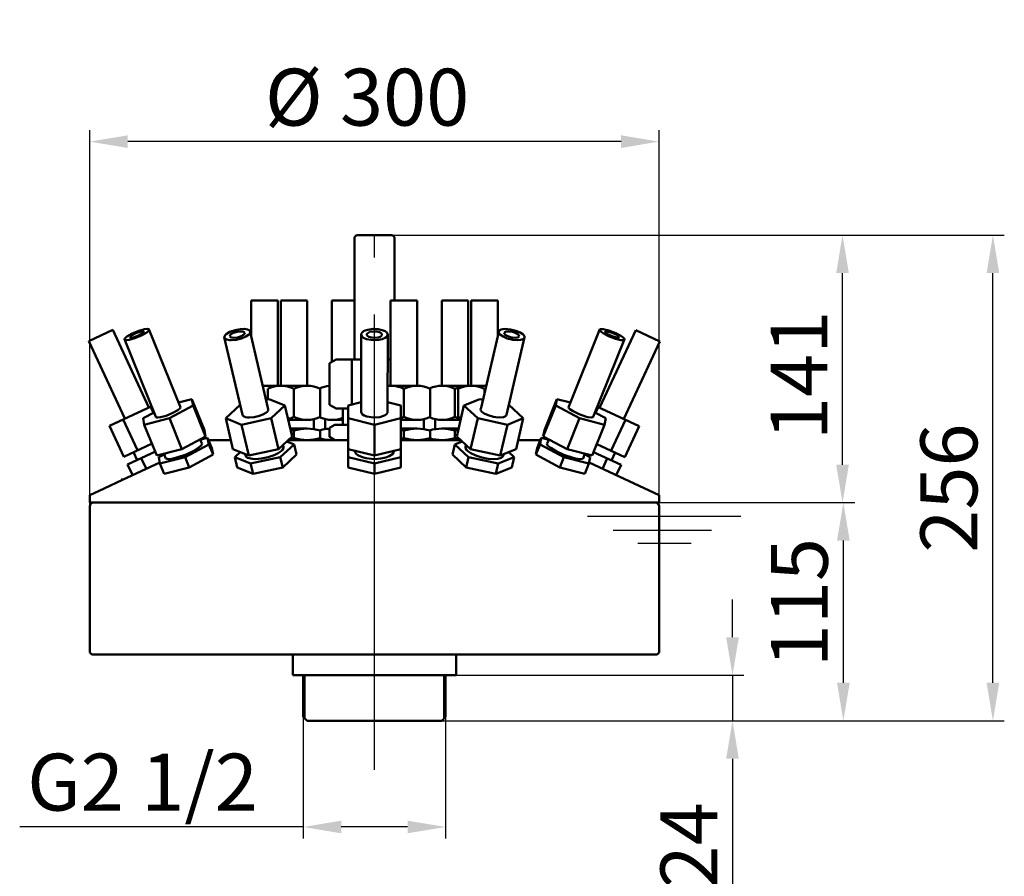
# Model space of a CAD drawing. Units: millimetres. Extents: x 3632 to 4151, y 3105 to 3882.
# Drawn here: x 3632 to 4151, y 3431 to 3882 of the extents above; entities that cross this region are included whole.
import ezdxf

# ---------------------------------------------------------------- set-up
doc = ezdxf.new("R2010")
doc.units = ezdxf.units.MM
doc.header["$LTSCALE"] = 20
doc.linetypes.add('AM_ISO08W050', pattern=[18, 12, -1.5, 3, -1.5])
doc.layers.get('Defpoints').update_dxf_attribs({"linetype": 'CONTINUOUS'})
for name, color, linetype, lineweight in [('AM_0 ( Kontur 0.5 )', 7, 'CONTINUOUS', 50), ('AM_2 ( Kontur 0.25)', 5, 'CONTINUOUS', 25), ('AM_5 ( Bemassung)', 3, 'CONTINUOUS', 25), ('AM_7 (Mittellinie)', 4, 'AM_ISO08W050', 25)]:
    doc.layers.add(name, color=color, linetype=linetype, lineweight=lineweight)
doc.styles.get("Standard").update_dxf_attribs({"font": 'ARIALUNI.TTF'})
doc.dimstyles.new('AM_DIN$0', dxfattribs={"dimtxt": 3.5, "dimasz": 4, "dimexe": 1, "dimexo": 0, "dimgap": 1.5, "dimtad": 1, "dimdsep": 46, "dimtxsty": 'STANDARD', "dimcen": 0, "dimclrd": 256, "dimclre": 256, "dimclrt": 2, "dimadec": 0, "dimazin": 2, "dimtp": 0.1, "dimtm": 0.1, "dimtfac": 0.71, "dimtmove": 0, "dimatfit": 3, "dimfxl": 1, "dimlwd": -1, "dimlwe": -1, "dimarcsym": 0})

# ---------------------------------------------------------------- blocks, each defined once
blk = doc.blocks.new('*D1')
at = {"layer": 'AM_5 ( Bemassung)', "transparency": 16777216}
for p, q in [((3781.07, 3514.67), (3781.07, 3450.67)), ((3856.07, 3514.67), (3856.07, 3450.67)), ((3781.07, 3456.67), (3631.58, 3456.67)), ((3836.07, 3456.67), (3801.07, 3456.67))]:
    blk.add_line(p, q, dxfattribs=at)
for points in [[(3801.07, 3460), (3801.07, 3453.34), (3781.07, 3456.67)], [(3836.07, 3460), (3836.07, 3453.34), (3856.07, 3456.67)]]:
    blk.add_solid(points, dxfattribs=at)
at = {"layer": 'Defpoints', "color": 0, "transparency": 16777216}
for p in [(3781.07, 3514.67), (3856.07, 3514.67), (3781.07, 3456.67)]:
    blk.add_point(p, dxfattribs=at)
at = {"layer": 'AM_5 ( Bemassung)', "color": 2, "transparency": 16777216, "insert": (3696.32, 3476.43), "char_height": 30, "attachment_point": 5}
blk.add_mtext('G2 1/2', dxfattribs=at)
blk = doc.blocks.new('*D2')
at = {"layer": 'AM_5 ( Bemassung)', "transparency": 16777216}
for p, q in [((4007.29, 3556.67), (4007.29, 3576.67)), ((3818.57, 3536.67), (4013.29, 3536.67)), ((4007.29, 3536.67), (4007.29, 3512.67)), ((3818.57, 3512.67), (4013.29, 3512.67)), ((4007.29, 3492.67), (4007.29, 3421.29))]:
    blk.add_line(p, q, dxfattribs=at)
for points in [[(4003.95, 3556.67), (4010.62, 3556.67), (4007.29, 3536.67)], [(4003.95, 3492.67), (4010.62, 3492.67), (4007.29, 3512.67)]]:
    blk.add_solid(points, dxfattribs=at)
at = {"layer": 'Defpoints', "color": 0, "transparency": 16777216}
for p in [(3818.57, 3536.67), (4007.29, 3536.67), (3818.57, 3512.67)]:
    blk.add_point(p, dxfattribs=at)
at = {"layer": 'AM_5 ( Bemassung)', "color": 2, "transparency": 16777216, "insert": (3988.21, 3446.98), "char_height": 30, "attachment_point": 5, "rotation": 90}
blk.add_mtext('24', dxfattribs=at)
blk = doc.blocks.new('*D3')
at = {"layer": 'AM_5 ( Bemassung)', "transparency": 16777216}
for p, q in [((3948.07, 3627.67), (4071.72, 3627.67)), ((4065.72, 3532.67), (4065.72, 3607.67)), ((3818.57, 3512.67), (4071.72, 3512.67))]:
    blk.add_line(p, q, dxfattribs=at)
for points in [[(4062.39, 3607.67), (4069.06, 3607.67), (4065.72, 3627.67)], [(4062.39, 3532.67), (4069.06, 3532.67), (4065.72, 3512.67)]]:
    blk.add_solid(points, dxfattribs=at)
at = {"layer": 'Defpoints', "color": 0, "transparency": 16777216}
for p in [(3948.07, 3627.67), (4065.72, 3627.67), (3818.57, 3512.67)]:
    blk.add_point(p, dxfattribs=at)
at = {"layer": 'AM_5 ( Bemassung)', "color": 2, "transparency": 16777216, "insert": (4046.4, 3574.95), "char_height": 30, "attachment_point": 5, "rotation": 90}
blk.add_mtext('115', dxfattribs=at)
blk = doc.blocks.new('*D4')
at = {"layer": 'AM_5 ( Bemassung)', "transparency": 16777216}
for p, q in [((3818.57, 3768.67), (4150.56, 3768.67)), ((4144.56, 3532.67), (4144.56, 3748.67)), ((3818.57, 3512.67), (4150.56, 3512.67))]:
    blk.add_line(p, q, dxfattribs=at)
for points in [[(4141.22, 3748.67), (4147.89, 3748.67), (4144.56, 3768.67)], [(4141.22, 3532.67), (4147.89, 3532.67), (4144.56, 3512.67)]]:
    blk.add_solid(points, dxfattribs=at)
at = {"layer": 'Defpoints', "color": 0, "transparency": 16777216}
for p in [(3818.57, 3768.67), (4144.56, 3768.67), (3818.57, 3512.67)]:
    blk.add_point(p, dxfattribs=at)
at = {"layer": 'AM_5 ( Bemassung)', "color": 2, "transparency": 16777216, "insert": (4125.23, 3635.33), "char_height": 30, "attachment_point": 5, "rotation": 90}
blk.add_mtext('256', dxfattribs=at)
blk = doc.blocks.new('*D5')
at = {"layer": 'AM_5 ( Bemassung)', "transparency": 16777216}
for p, q in [((3818.57, 3768.67), (4071.29, 3768.67)), ((4065.29, 3647.67), (4065.29, 3748.67)), ((3968.57, 3627.67), (4071.29, 3627.67))]:
    blk.add_line(p, q, dxfattribs=at)
for points in [[(4061.96, 3748.67), (4068.63, 3748.67), (4065.29, 3768.67)], [(4061.96, 3647.67), (4068.63, 3647.67), (4065.29, 3627.67)]]:
    blk.add_solid(points, dxfattribs=at)
at = {"layer": 'Defpoints', "color": 0, "transparency": 16777216}
for p in [(3818.57, 3768.67), (4065.29, 3768.67), (3968.57, 3627.67)]:
    blk.add_point(p, dxfattribs=at)
at = {"layer": 'AM_5 ( Bemassung)', "color": 2, "transparency": 16777216, "insert": (4046.22, 3694.75), "char_height": 30, "attachment_point": 5, "rotation": 90}
blk.add_mtext('141', dxfattribs=at)
blk = doc.blocks.new('*D6')
at = {"layer": 'AM_5 ( Bemassung)', "transparency": 16777216}
for p, q in [((3668.57, 3625.67), (3668.57, 3823.99)), ((3968.57, 3625.67), (3968.57, 3823.99)), ((3948.57, 3817.99), (3688.57, 3817.99))]:
    blk.add_line(p, q, dxfattribs=at)
for points in [[(3688.57, 3821.32), (3688.57, 3814.65), (3668.57, 3817.99)], [(3948.57, 3821.32), (3948.57, 3814.65), (3968.57, 3817.99)]]:
    blk.add_solid(points, dxfattribs=at)
at = {"layer": 'Defpoints', "color": 0, "transparency": 16777216}
for p in [(3668.57, 3817.99), (3668.57, 3625.67), (3968.57, 3625.67)]:
    blk.add_point(p, dxfattribs=at)
at = {"layer": 'AM_5 ( Bemassung)', "color": 2, "transparency": 16777216, "insert": (3814.69, 3837.54), "char_height": 30, "attachment_point": 5}
blk.add_mtext('%%c 300', dxfattribs=at)

msp = doc.modelspace()

# ---------------------------------------------------------------- linework, layer by layer
at = {"layer": 'AM_0 ( Kontur 0.5 )'}
for p, q in [((3809.07, 3768.67), (3808.07, 3767.67)), ((3809.07, 3768.67), (3828.07, 3768.67)), ((3828.07, 3768.67), (3829.07, 3767.67)), ((3808.07, 3703.21), (3808.07, 3767.67)), ((3829.07, 3734.27), (3829.07, 3767.67)), ((3753.61, 3734.27), (3767.61, 3734.27)), ((3753.61, 3714.99), (3753.61, 3734.27)), ((3767.61, 3689.27), (3767.61, 3734.27)), ((3769.14, 3734.27), (3783.14, 3734.27)), ((3769.14, 3689.27), (3769.14, 3734.27)), ((3783.14, 3689.27), (3783.14, 3734.27)), ((3796.04, 3734.27), (3808.07, 3734.27)), ((3796.04, 3701.89), (3796.04, 3734.27)), ((3827.1, 3734.27), (3841.1, 3734.27)), ((3827.1, 3689.27), (3827.1, 3734.27)), ((3841.1, 3689.27), (3841.1, 3734.27)), ((3854, 3734.27), (3868, 3734.27)), ((3854, 3689.27), (3854, 3734.27)), ((3868, 3689.27), (3868, 3734.27)), ((3869.53, 3734.27), (3883.53, 3734.27)), ((3869.53, 3689.27), (3869.53, 3734.27)), ((3883.53, 3714.99), (3883.53, 3734.27)), ((3680.69, 3718.68), (3668, 3712.77)), ((3699.71, 3677.9), (3680.69, 3718.68)), ((3690.85, 3716.8), (3688.07, 3715.2)), ((3692.87, 3717), (3690.47, 3715.76)), ((3694.41, 3718.26), (3690.85, 3716.8)), ((3695.35, 3717.82), (3692.87, 3717)), ((3693.8, 3715.56), (3696.21, 3716.8)), ((3697.32, 3719.06), (3694.41, 3718.26)), ((3696.48, 3717.97), (3695.35, 3717.82)), ((3695.83, 3715.77), (3698.61, 3717.37)), ((3696.21, 3716.8), (3697.03, 3717.57)), ((3696.96, 3717.88), (3696.48, 3717.97)), ((3697.03, 3717.57), (3696.96, 3717.88)), ((3698.83, 3719.24), (3697.32, 3719.06)), ((3698.61, 3717.37), (3699.71, 3718.39)), ((3699.51, 3719.16), (3698.83, 3719.24)), ((3699.84, 3718.86), (3699.51, 3719.16)), ((3699.71, 3718.39), (3699.84, 3718.86)), ((3699.73, 3719.04), (3716.12, 3678.31)), ((3740.44, 3716.49), (3739.83, 3715.87)), ((3742.32, 3717.63), (3740.44, 3716.49)), ((3745.11, 3718.63), (3742.32, 3717.63)), ((3742.49, 3715.92), (3742.37, 3715.38)), ((3742.94, 3716.4), (3742.49, 3715.92)), ((3744.3, 3717.18), (3742.94, 3716.4)), ((3746.13, 3717.75), (3744.3, 3717.18)), ((3747.94, 3719.16), (3745.11, 3718.63)), ((3748.08, 3717.97), (3746.13, 3717.75)), ((3750.11, 3719.22), (3747.94, 3719.16)), ((3749.22, 3717.85), (3748.08, 3717.97)), ((3748.24, 3715.38), (3749.6, 3716.17)), ((3749.83, 3717.61), (3749.22, 3717.85)), ((3749.6, 3716.17), (3750.04, 3716.65)), ((3750.16, 3717.18), (3749.83, 3717.61)), ((3750.04, 3716.65), (3750.16, 3717.18)), ((3751.72, 3718.96), (3750.11, 3719.22)), ((3750.78, 3715.22), (3752.1, 3716.08)), ((3752.5, 3718.61), (3751.72, 3718.96)), ((3752.1, 3716.08), (3752.71, 3716.69)), ((3753.01, 3718.07), (3752.5, 3718.61)), ((3752.71, 3716.69), (3753.08, 3717.39)), ((3752.84, 3718.33), (3762.32, 3677.58)), ((3753.08, 3717.39), (3753.01, 3718.07)), ((3811.58, 3716.45), (3811.58, 3675.64)), ((3812.11, 3717.42), (3811.64, 3716.69)), ((3811.64, 3716.69), (3811.64, 3715.88)), ((3812.86, 3717.99), (3812.11, 3717.42)), ((3813.67, 3718.4), (3812.86, 3717.99)), ((3815.11, 3718.85), (3813.67, 3718.4)), ((3815.05, 3717.09), (3814.63, 3716.58)), ((3814.63, 3716.58), (3814.63, 3715.99)), ((3814.63, 3715.99), (3815.05, 3715.48)), ((3816.21, 3717.65), (3815.05, 3717.09)), ((3817.87, 3719.23), (3815.11, 3718.85)), ((3818.05, 3717.96), (3816.21, 3717.65)), ((3820.44, 3719.13), (3817.87, 3719.23)), ((3820.03, 3717.86), (3818.05, 3717.96)), ((3821.5, 3717.43), (3820.03, 3717.86)), ((3822.7, 3718.67), (3820.44, 3719.13)), ((3822.09, 3717.09), (3821.5, 3717.43)), ((3822.51, 3716.58), (3822.09, 3717.09)), ((3822.09, 3715.48), (3822.51, 3715.99)), ((3822.51, 3715.99), (3822.51, 3716.58)), ((3824.28, 3717.99), (3822.7, 3718.67)), ((3825.03, 3717.42), (3824.28, 3717.99)), ((3825.5, 3716.69), (3825.03, 3717.42)), ((3825.5, 3715.88), (3825.5, 3716.69)), ((3825.55, 3716.52), (3825.53, 3675.81)), ((3884.3, 3718.33), (3874.82, 3677.58)), ((3884.13, 3718.07), (3884.06, 3717.39)), ((3884.06, 3717.39), (3884.43, 3716.69)), ((3884.64, 3718.61), (3884.13, 3718.07)), ((3884.43, 3716.69), (3885.04, 3716.08)), ((3885.42, 3718.96), (3884.64, 3718.61)), ((3885.04, 3716.08), (3886.36, 3715.22)), ((3886.25, 3719.14), (3885.42, 3718.96)), ((3887.7, 3719.24), (3886.25, 3719.14)), ((3887.31, 3717.61), (3886.97, 3717.18)), ((3886.97, 3717.18), (3887.1, 3716.65)), ((3887.1, 3716.65), (3887.54, 3716.17)), ((3887.91, 3717.85), (3887.31, 3717.61)), ((3887.54, 3716.17), (3888.51, 3715.56)), ((3890.23, 3719.02), (3887.7, 3719.24)), ((3889.49, 3717.96), (3887.91, 3717.85)), ((3891.39, 3717.66), (3889.49, 3717.96)), ((3893.16, 3718.29), (3890.23, 3719.02)), ((3893.23, 3717), (3891.39, 3717.66)), ((3895.39, 3717.35), (3893.16, 3718.29)), ((3894.2, 3716.4), (3893.23, 3717)), ((3894.64, 3715.92), (3894.2, 3716.4)), ((3894.77, 3715.38), (3894.64, 3715.92)), ((3896.7, 3716.49), (3895.39, 3717.35)), ((3897.31, 3715.87), (3896.7, 3716.49)), ((3937.41, 3719.04), (3921.02, 3678.31)), ((3937.26, 3677.72), (3956.28, 3718.51)), ((3937.63, 3719.16), (3937.3, 3718.86)), ((3937.3, 3718.86), (3937.43, 3718.39)), ((3937.43, 3718.39), (3937.91, 3717.86)), ((3939.09, 3719.18), (3937.63, 3719.16)), ((3937.91, 3717.86), (3939.13, 3716.96)), ((3942.06, 3718.48), (3939.09, 3719.18)), ((3939.13, 3716.96), (3941.86, 3715.51)), ((3940.18, 3717.88), (3940.11, 3717.57)), ((3940.11, 3717.57), (3940.45, 3717.17)), ((3941.26, 3717.92), (3940.18, 3717.88)), ((3940.45, 3717.17), (3941.71, 3716.33)), ((3943.27, 3717.38), (3941.26, 3717.92)), ((3941.71, 3716.33), (3944.33, 3715.18)), ((3945.74, 3717.06), (3942.06, 3718.48)), ((3945.89, 3716.23), (3943.27, 3717.38)), ((3948.47, 3715.6), (3945.74, 3717.06)), ((3947.15, 3715.4), (3945.89, 3716.23)), ((3956.28, 3718.51), (3968.97, 3712.59)), ((3687.02, 3671.98), (3668, 3712.77)), ((3686.82, 3713.79), (3703.3, 3672.94)), ((3686.97, 3714.18), (3686.83, 3713.7)), ((3686.83, 3713.7), (3687.17, 3713.41)), ((3688.07, 3715.2), (3686.97, 3714.18)), ((3687.17, 3713.41), (3687.84, 3713.32)), ((3687.84, 3713.32), (3689.36, 3713.5)), ((3689.36, 3713.5), (3692.27, 3714.31)), ((3690.47, 3715.76), (3689.65, 3714.99)), ((3689.65, 3714.99), (3689.72, 3714.69)), ((3689.72, 3714.69), (3690.2, 3714.59)), ((3690.2, 3714.59), (3691.32, 3714.75)), ((3691.32, 3714.75), (3693.8, 3715.56)), ((3692.27, 3714.31), (3695.83, 3715.77)), ((3739.43, 3714.94), (3748.94, 3674)), ((3739.83, 3715.87), (3739.46, 3715.17)), ((3739.46, 3715.17), (3739.52, 3714.49)), ((3739.52, 3714.49), (3740.03, 3713.95)), ((3740.03, 3713.95), (3740.81, 3713.61)), ((3740.81, 3713.61), (3742.42, 3713.34)), ((3742.37, 3715.38), (3742.71, 3714.95)), ((3742.42, 3713.34), (3743.1, 3713.32)), ((3742.71, 3714.95), (3743.31, 3714.71)), ((3743.1, 3713.32), (3745.62, 3713.54)), ((3743.31, 3714.71), (3744.45, 3714.59)), ((3744.45, 3714.59), (3746.41, 3714.81)), ((3745.62, 3713.54), (3748.55, 3714.27)), ((3746.41, 3714.81), (3748.24, 3715.38)), ((3748.55, 3714.27), (3750.78, 3715.22)), ((3811.64, 3715.88), (3812.11, 3715.14)), ((3812.11, 3715.14), (3812.86, 3714.57)), ((3812.86, 3714.57), (3814.44, 3713.9)), ((3814.44, 3713.9), (3816.7, 3713.43)), ((3815.05, 3715.48), (3815.64, 3715.13)), ((3815.64, 3715.13), (3817.11, 3714.71)), ((3816.7, 3713.43), (3818.57, 3713.32)), ((3817.11, 3714.71), (3818.57, 3714.59)), ((3818.57, 3714.59), (3820.44, 3714.79)), ((3818.57, 3713.32), (3820.91, 3713.49)), ((3820.44, 3714.79), (3821.5, 3715.13)), ((3820.91, 3713.49), (3822.7, 3713.9)), ((3821.5, 3715.13), (3822.09, 3715.48)), ((3822.7, 3713.9), (3824.28, 3714.57)), ((3824.28, 3714.57), (3825.03, 3715.14)), ((3825.03, 3715.14), (3825.5, 3715.88)), ((3886.36, 3715.22), (3888.59, 3714.27)), ((3897.71, 3714.94), (3888.2, 3674)), ((3888.51, 3715.56), (3890.36, 3714.9)), ((3888.59, 3714.27), (3891.52, 3713.54)), ((3890.36, 3714.9), (3891.24, 3714.72)), ((3891.24, 3714.72), (3892.68, 3714.59)), ((3891.52, 3713.54), (3894.04, 3713.32)), ((3892.68, 3714.59), (3893.83, 3714.71)), ((3893.83, 3714.71), (3894.43, 3714.95)), ((3894.04, 3713.32), (3895.49, 3713.42)), ((3894.43, 3714.95), (3894.77, 3715.38)), ((3895.49, 3713.42), (3896.33, 3713.61)), ((3896.33, 3713.61), (3897.1, 3713.95)), ((3897.1, 3713.95), (3897.62, 3714.49)), ((3897.68, 3715.17), (3897.31, 3715.87)), ((3897.62, 3714.49), (3897.68, 3715.17)), ((3950.32, 3713.79), (3933.84, 3672.94)), ((3941.86, 3715.51), (3945.54, 3714.08)), ((3944.33, 3715.18), (3946.34, 3714.65)), ((3945.54, 3714.08), (3948.51, 3713.38)), ((3946.34, 3714.65), (3946.94, 3714.59)), ((3946.94, 3714.59), (3947.42, 3714.69)), ((3947.49, 3714.99), (3947.15, 3715.4)), ((3947.42, 3714.69), (3947.49, 3714.99)), ((3949.69, 3714.71), (3948.47, 3715.6)), ((3948.51, 3713.38), (3949.3, 3713.32)), ((3949.3, 3713.32), (3949.97, 3713.41)), ((3950.17, 3714.18), (3949.69, 3714.71)), ((3949.95, 3671.8), (3968.97, 3712.59)), ((3949.97, 3713.41), (3950.31, 3713.7)), ((3950.31, 3713.7), (3950.17, 3714.18)), ((3794.9, 3701.23), (3798.34, 3703.21)), ((3794.9, 3679.2), (3794.9, 3701.23)), ((3798.34, 3703.21), (3808.07, 3703.21)), ((3806.73, 3679.37), (3806.73, 3703.21)), ((3811.58, 3703.21), (3808.07, 3703.21)), ((3827.1, 3703.21), (3825.54, 3703.21)), ((3759.6, 3689.27), (3769.14, 3689.27)), ((3762.29, 3682.55), (3762.29, 3687.65)), ((3769.14, 3689.27), (3783.14, 3689.27)), ((3776.14, 3687.65), (3776.14, 3672.89)), ((3789.99, 3672.89), (3789.99, 3687.65)), ((3827.1, 3689.27), (3841.1, 3689.27)), ((3834.1, 3687.65), (3834.1, 3672.89)), ((3847.95, 3672.89), (3847.95, 3687.65)), ((3854, 3689.27), (3869.53, 3689.27)), ((3861, 3687.65), (3861, 3672.89)), ((3862.68, 3672.89), (3862.68, 3687.65)), ((3869.53, 3689.27), (3877.54, 3689.27)), ((3876.53, 3687.65), (3876.53, 3684.9)), ((3722.36, 3682.26), (3715.26, 3680.44)), ((3722.36, 3682.26), (3728.95, 3665.94)), ((3723.01, 3678.88), (3722.36, 3682.26)), ((3763.02, 3682.26), (3761.31, 3681.89)), ((3771.39, 3678.88), (3763.02, 3682.26)), ((3811.58, 3680.55), (3804.72, 3678.88)), ((3832.42, 3678.88), (3825.53, 3680.56)), ((3865.75, 3678.88), (3874.12, 3682.26)), ((3874.12, 3682.26), (3875.82, 3681.89)), ((3914.78, 3682.26), (3908.19, 3665.94)), ((3914.13, 3678.88), (3914.78, 3682.26)), ((3914.78, 3682.26), (3921.87, 3680.44)), ((3701.18, 3678.58), (3678.87, 3668.18)), ((3702.38, 3675.23), (3696.61, 3672.12)), ((3700.61, 3678.32), (3702.12, 3675.09)), ((3708.7, 3673.51), (3712.29, 3674.98)), ((3710.46, 3672.12), (3723.01, 3678.88)), ((3712.29, 3674.98), (3714.96, 3676.5)), ((3714.96, 3676.5), (3716.08, 3677.47)), ((3716.08, 3677.47), (3716.32, 3677.96)), ((3716.32, 3677.96), (3716.12, 3678.31)), ((3723.01, 3678.88), (3729.6, 3662.56)), ((3747.74, 3679.19), (3740.16, 3672.12)), ((3760.06, 3674.31), (3761.31, 3675.07)), ((3761.31, 3675.07), (3761.96, 3675.61)), ((3761.96, 3675.61), (3762.46, 3676.27)), ((3762.61, 3676.97), (3762.32, 3677.58)), ((3762.46, 3676.27), (3762.61, 3676.97)), ((3764.15, 3672.12), (3771.39, 3678.88)), ((3771.39, 3678.88), (3775.2, 3662.56)), ((3794.9, 3679.2), (3798.34, 3677.21)), ((3798.34, 3677.21), (3801.97, 3677.21)), ((3801.97, 3668.67), (3801.97, 3677.21)), ((3804.72, 3677.21), (3801.97, 3677.21)), ((3804.72, 3678.88), (3804.72, 3646.2)), ((3811.58, 3675.64), (3811.74, 3674.85)), ((3811.74, 3674.85), (3812.31, 3674.18)), ((3824.96, 3674.29), (3825.47, 3675.01)), ((3825.47, 3675.01), (3825.53, 3675.81)), ((3832.42, 3678.88), (3832.42, 3646.2)), ((3865.75, 3678.88), (3861.94, 3662.56)), ((3872.99, 3672.12), (3865.75, 3678.88)), ((3874.82, 3677.58), (3874.53, 3676.97)), ((3874.53, 3676.97), (3874.68, 3676.27)), ((3874.68, 3676.27), (3875.18, 3675.61)), ((3875.18, 3675.61), (3876.48, 3674.64)), ((3876.48, 3674.64), (3878.49, 3673.7)), ((3889.4, 3679.19), (3896.98, 3672.12)), ((3914.13, 3678.88), (3907.54, 3662.56)), ((3926.68, 3672.12), (3914.13, 3678.88)), ((3921.02, 3678.31), (3920.82, 3677.96)), ((3920.82, 3677.96), (3921.06, 3677.47)), ((3921.06, 3677.47), (3921.58, 3676.96)), ((3921.58, 3676.96), (3923.26, 3675.82)), ((3923.26, 3675.82), (3926.44, 3674.27)), ((3934.76, 3675.23), (3940.53, 3672.12)), ((3936.53, 3678.06), (3935.12, 3675.03)), ((3935.79, 3678.41), (3958.1, 3668)), ((3686.12, 3671.56), (3693.72, 3655.25)), ((3696.61, 3672.12), (3697.26, 3668.74)), ((3697.26, 3668.74), (3710.46, 3672.12)), ((3703.3, 3672.94), (3703.5, 3672.69)), ((3703.5, 3672.69), (3703.85, 3672.57)), ((3703.85, 3672.57), (3704.31, 3672.54)), ((3704.31, 3672.54), (3705.8, 3672.71)), ((3705.8, 3672.71), (3708.7, 3673.51)), ((3710.46, 3672.12), (3717.05, 3655.81)), ((3740.16, 3672.12), (3743.96, 3655.81)), ((3740.16, 3672.12), (3748.53, 3668.74)), ((3748.53, 3668.74), (3764.15, 3672.12)), ((3748.94, 3674), (3749.12, 3673.56)), ((3749.12, 3673.56), (3749.49, 3673.2)), ((3749.49, 3673.2), (3750.55, 3672.76)), ((3750.55, 3672.76), (3751.66, 3672.58)), ((3751.66, 3672.58), (3752.6, 3672.54)), ((3752.6, 3672.54), (3755.1, 3672.75)), ((3755.1, 3672.75), (3757.96, 3673.45)), ((3757.96, 3673.45), (3760.06, 3674.31)), ((3764.15, 3672.12), (3767.95, 3655.81)), ((3773.17, 3671.27), (3783.14, 3671.27)), ((3786.64, 3666.67), (3786.64, 3671.27)), ((3792.54, 3666.67), (3792.54, 3671.27)), ((3796.04, 3671.27), (3801.97, 3671.27)), ((3804.72, 3672.12), (3818.57, 3668.74)), ((3812.31, 3674.18), (3813.07, 3673.67)), ((3813.07, 3673.67), (3814.59, 3673.07)), ((3814.59, 3673.07), (3816.75, 3672.64)), ((3816.75, 3672.64), (3818.57, 3672.54)), ((3818.57, 3672.54), (3821.4, 3672.79)), ((3818.57, 3668.74), (3832.42, 3672.12)), ((3821.4, 3672.79), (3823.4, 3673.36)), ((3823.4, 3673.36), (3824.21, 3673.75)), ((3824.21, 3673.75), (3824.96, 3674.29)), ((3832.42, 3671.27), (3841.1, 3671.27)), ((3844.6, 3666.67), (3844.6, 3671.27)), ((3850.5, 3666.67), (3850.5, 3671.69)), ((3854, 3671.27), (3863.97, 3671.27)), ((3872.99, 3672.12), (3869.19, 3655.81)), ((3888.61, 3668.74), (3872.99, 3672.12)), ((3878.49, 3673.7), (3881.24, 3672.9)), ((3881.24, 3672.9), (3882.51, 3672.68)), ((3882.51, 3672.68), (3884.54, 3672.54)), ((3884.54, 3672.54), (3886.58, 3672.76)), ((3886.58, 3672.76), (3887.65, 3673.2)), ((3887.65, 3673.2), (3888.02, 3673.56)), ((3888.02, 3673.56), (3888.2, 3674)), ((3896.98, 3672.12), (3888.61, 3668.74)), ((3896.98, 3672.12), (3893.18, 3655.81)), ((3926.68, 3672.12), (3920.09, 3655.81)), ((3926.44, 3674.27), (3929.78, 3673.09)), ((3939.88, 3668.74), (3926.68, 3672.12)), ((3929.78, 3673.09), (3931.02, 3672.78)), ((3931.02, 3672.78), (3932.83, 3672.54)), ((3932.83, 3672.54), (3933.74, 3672.76)), ((3933.74, 3672.76), (3933.84, 3672.94)), ((3940.53, 3672.12), (3939.88, 3668.74)), ((3950.85, 3671.38), (3943.25, 3655.07)), ((3678.87, 3668.18), (3686.48, 3651.87)), ((3697.26, 3668.74), (3703.84, 3652.43)), ((3729.6, 3662.56), (3728.95, 3665.94)), ((3748.53, 3668.74), (3752.33, 3652.43)), ((3774.24, 3666.67), (3783.14, 3666.67)), ((3776.14, 3665.61), (3776.14, 3661.74)), ((3789.99, 3661.74), (3789.99, 3665.61)), ((3794.9, 3667.02), (3797.76, 3668.67)), ((3794.9, 3662.33), (3794.9, 3667.02)), ((3797.76, 3668.67), (3801.97, 3668.67)), ((3802.97, 3668.67), (3801.97, 3668.67)), ((3801.97, 3668.67), (3804.72, 3668.67)), ((3818.57, 3668.74), (3818.57, 3652.43)), ((3832.42, 3666.67), (3841.1, 3666.67)), ((3834.1, 3665.61), (3834.1, 3661.74)), ((3847.95, 3661.74), (3847.95, 3665.61)), ((3854, 3666.67), (3862.9, 3666.67)), ((3861, 3665.61), (3861, 3661.74)), ((3888.61, 3668.74), (3884.81, 3652.43)), ((3907.54, 3662.56), (3908.19, 3665.94)), ((3939.88, 3668.74), (3933.3, 3652.43)), ((3958.1, 3668), (3950.49, 3651.69)), ((3701.41, 3658.83), (3686.48, 3651.87)), ((3717.05, 3655.81), (3729.6, 3662.56)), ((3730.63, 3661.77), (3725.86, 3660.55)), ((3726.64, 3660.97), (3727.36, 3659.2)), ((3727.7, 3658.83), (3727.36, 3659.2)), ((3727.59, 3658.28), (3727.7, 3658.83)), ((3730.63, 3661.77), (3732.83, 3656.34)), ((3731.28, 3658.4), (3730.63, 3661.77)), ((3730.71, 3660.67), (3742.83, 3660.67)), ((3767.95, 3655.81), (3775.2, 3662.56)), ((3776.17, 3658.4), (3772.37, 3659.93)), ((3804.72, 3660.67), (3773.17, 3660.67)), ((3794.9, 3662.33), (3797.76, 3660.67)), ((3796.04, 3660.67), (3796.19, 3660.67)), ((3802.97, 3660.67), (3801.97, 3660.67)), ((3835.17, 3660.67), (3832.42, 3660.67)), ((3835.17, 3660.67), (3834.17, 3660.67)), ((3835.17, 3660.67), (3839.38, 3660.67)), ((3835.17, 3660.67), (3863.97, 3660.67)), ((3860.97, 3658.4), (3864.77, 3659.93)), ((3869.19, 3655.81), (3861.94, 3662.56)), ((3894.31, 3660.67), (3906.43, 3660.67)), ((3906.51, 3661.77), (3904.31, 3656.34)), ((3905.86, 3658.4), (3906.51, 3661.77)), ((3906.51, 3661.77), (3911.28, 3660.55)), ((3920.09, 3655.81), (3907.54, 3662.56)), ((3909.78, 3659.2), (3909.44, 3658.83)), ((3909.44, 3658.83), (3909.55, 3658.28)), ((3910.5, 3660.97), (3909.78, 3659.2)), ((3703.14, 3654.56), (3688.42, 3647.7)), ((3693.44, 3650.04), (3691.5, 3654.21)), ((3703.84, 3652.43), (3717.05, 3655.81)), ((3708.61, 3653.65), (3704.88, 3651.64)), ((3718.73, 3651.64), (3731.28, 3658.4)), ((3719.24, 3653.13), (3723.3, 3655.04)), ((3723.3, 3655.04), (3725.69, 3656.49)), ((3725.69, 3656.49), (3727.11, 3657.65)), ((3727.11, 3657.65), (3727.59, 3658.28)), ((3731.28, 3658.4), (3733.48, 3652.96)), ((3733.48, 3652.96), (3732.83, 3656.34)), ((3743.96, 3655.81), (3752.33, 3652.43)), ((3747.76, 3654.27), (3744.93, 3651.64)), ((3752.33, 3652.43), (3767.95, 3655.81)), ((3765.74, 3652.73), (3767.74, 3653.73)), ((3767.74, 3653.73), (3769.33, 3654.85)), ((3768.92, 3651.64), (3776.17, 3658.4)), ((3769.33, 3654.85), (3770.05, 3655.58)), ((3770.05, 3655.58), (3770.54, 3656.41)), ((3770.65, 3657.25), (3770.3, 3658)), ((3770.54, 3656.41), (3770.65, 3657.25)), ((3776.17, 3658.4), (3777.44, 3652.96)), ((3804.72, 3655.81), (3818.57, 3652.43)), ((3808.22, 3654.95), (3808.46, 3654.07)), ((3808.46, 3654.07), (3809.06, 3653.29)), ((3818.57, 3652.43), (3832.42, 3655.81)), ((3828.08, 3653.29), (3828.68, 3654.07)), ((3828.68, 3654.07), (3828.92, 3654.95)), ((3860.97, 3658.4), (3859.7, 3652.96)), ((3868.22, 3651.64), (3860.97, 3658.4)), ((3866.83, 3658), (3866.49, 3657.25)), ((3866.49, 3657.25), (3866.6, 3656.41)), ((3866.6, 3656.41), (3867.09, 3655.58)), ((3867.09, 3655.58), (3867.81, 3654.85)), ((3867.81, 3654.85), (3869.4, 3653.73)), ((3884.81, 3652.43), (3869.19, 3655.81)), ((3869.4, 3653.73), (3871.93, 3652.51)), ((3893.18, 3655.81), (3884.81, 3652.43)), ((3889.38, 3654.27), (3892.21, 3651.64)), ((3905.86, 3658.4), (3903.66, 3652.96)), ((3903.66, 3652.96), (3904.31, 3656.34)), ((3918.41, 3651.64), (3905.86, 3658.4)), ((3909.55, 3658.28), (3910.03, 3657.65)), ((3910.03, 3657.65), (3911.45, 3656.49)), ((3911.45, 3656.49), (3914.26, 3654.82)), ((3914.26, 3654.82), (3918.47, 3652.9)), ((3933.3, 3652.43), (3920.09, 3655.81)), ((3928.53, 3653.65), (3932.26, 3651.64)), ((3934.05, 3654.28), (3948.55, 3647.52)), ((3935.77, 3658.56), (3950.49, 3651.69)), ((3943.52, 3649.86), (3945.47, 3654.03)), ((3705.41, 3648.87), (3685.79, 3639.71)), ((3695.67, 3651.08), (3698.2, 3645.64)), ((3704.88, 3651.64), (3705.53, 3648.26)), ((3705.53, 3648.26), (3718.73, 3651.64)), ((3707.63, 3653.39), (3708.61, 3650.96)), ((3708.45, 3651.36), (3708.68, 3650.91)), ((3708.68, 3650.91), (3709.35, 3650.68)), ((3709.35, 3650.68), (3709.96, 3650.64)), ((3709.96, 3650.64), (3711.78, 3650.83)), ((3711.78, 3650.83), (3714.86, 3651.57)), ((3714.86, 3651.57), (3719.24, 3653.13)), ((3718.73, 3651.64), (3720.92, 3646.2)), ((3720.92, 3646.2), (3733.48, 3652.96)), ((3744.93, 3651.64), (3746.2, 3646.2)), ((3744.93, 3651.64), (3753.3, 3648.26)), ((3750.45, 3653.19), (3750.54, 3652.45)), ((3750.54, 3652.45), (3751, 3651.83)), ((3751, 3651.83), (3751.73, 3651.35)), ((3751.73, 3651.35), (3752.6, 3651.03)), ((3752.6, 3651.03), (3754.36, 3650.71)), ((3753.3, 3648.26), (3768.92, 3651.64)), ((3754.36, 3650.71), (3755.86, 3650.64)), ((3755.86, 3650.64), (3759.06, 3650.88)), ((3759.06, 3650.88), (3762.52, 3651.61)), ((3762.52, 3651.61), (3765.74, 3652.73)), ((3768.92, 3651.64), (3770.19, 3646.2)), ((3770.19, 3646.2), (3777.44, 3652.96)), ((3804.72, 3651.64), (3818.57, 3648.26)), ((3809.06, 3653.29), (3809.88, 3652.64)), ((3809.88, 3652.64), (3811.66, 3651.76)), ((3811.66, 3651.76), (3813.94, 3651.1)), ((3813.94, 3651.1), (3817, 3650.69)), ((3817, 3650.69), (3818.57, 3650.64)), ((3818.57, 3648.26), (3832.42, 3651.64)), ((3818.57, 3650.64), (3822.01, 3650.89)), ((3822.01, 3650.89), (3824.64, 3651.47)), ((3824.64, 3651.47), (3826.36, 3652.14)), ((3826.36, 3652.14), (3827.26, 3652.64)), ((3827.26, 3652.64), (3828.08, 3653.29)), ((3866.95, 3646.2), (3859.7, 3652.96)), ((3868.22, 3651.64), (3866.95, 3646.2)), ((3883.83, 3648.26), (3868.22, 3651.64)), ((3871.93, 3652.51), (3875.22, 3651.45)), ((3875.22, 3651.45), (3878.48, 3650.83)), ((3878.48, 3650.83), (3881.28, 3650.64)), ((3881.28, 3650.64), (3883.64, 3650.82)), ((3883.64, 3650.82), (3885.41, 3651.35)), ((3892.21, 3651.64), (3883.83, 3648.26)), ((3885.41, 3651.35), (3886.14, 3651.83)), ((3886.14, 3651.83), (3886.6, 3652.45)), ((3886.6, 3652.45), (3886.69, 3653.19)), ((3892.21, 3651.64), (3890.94, 3646.2)), ((3916.21, 3646.2), (3903.66, 3652.96)), ((3918.41, 3651.64), (3916.21, 3646.2)), ((3931.61, 3648.26), (3918.41, 3651.64)), ((3918.47, 3652.9), (3922.73, 3651.44)), ((3922.73, 3651.44), (3924.55, 3650.98)), ((3924.55, 3650.98), (3927.18, 3650.64)), ((3927.18, 3650.64), (3928.28, 3650.81)), ((3928.28, 3650.81), (3928.6, 3651.03)), ((3929.51, 3653.39), (3928.53, 3650.96)), ((3928.6, 3651.03), (3928.69, 3651.36)), ((3932.26, 3651.64), (3931.61, 3648.26)), ((3968.57, 3631.67), (3931.73, 3648.87)), ((3941.3, 3650.9), (3938.77, 3645.46)), ((3688.42, 3647.7), (3690.96, 3642.26)), ((3705.53, 3648.26), (3707.72, 3642.82)), ((3707.72, 3642.82), (3720.92, 3646.2)), ((3746.2, 3646.2), (3754.57, 3642.82)), ((3753.3, 3648.26), (3754.57, 3642.82)), ((3754.57, 3642.82), (3770.19, 3646.2)), ((3804.72, 3646.2), (3818.57, 3642.82)), ((3818.57, 3648.26), (3818.57, 3642.82)), ((3818.57, 3642.82), (3832.42, 3646.2)), ((3882.57, 3642.82), (3866.95, 3646.2)), ((3883.83, 3648.26), (3882.57, 3642.82)), ((3890.94, 3646.2), (3882.57, 3642.82)), ((3929.42, 3642.82), (3916.21, 3646.2)), ((3931.61, 3648.26), (3929.42, 3642.82)), ((3948.55, 3647.52), (3946.01, 3642.08)), ((3685.79, 3639.71), (3676.07, 3635.17)), ((3676.07, 3635.17), (3668.57, 3631.67)), ((3668.57, 3627.67), (3668.57, 3631.67)), ((3968.57, 3627.67), (3968.57, 3631.67)), ((3668.57, 3627.67), (3678.07, 3627.67)), ((3668.57, 3548.67), (3668.57, 3625.67)), ((3948.07, 3627.67), (3678.07, 3627.67)), ((3968.57, 3627.67), (3948.07, 3627.67)), ((3968.57, 3548.67), (3968.57, 3625.67)), ((3668.57, 3548.67), (3669.57, 3547.67)), ((3669.57, 3547.67), (3782.07, 3547.67)), ((3775.57, 3536.67), (3775.57, 3547.67)), ((3782.07, 3547.67), (3855.07, 3547.67)), ((3855.07, 3547.67), (3967.57, 3547.67)), ((3861.57, 3536.67), (3861.57, 3547.67)), ((3967.57, 3547.67), (3968.57, 3548.67)), ((3775.57, 3536.67), (3782.07, 3536.67)), ((3781.07, 3514.67), (3781.07, 3536.67)), ((3861.57, 3536.67), (3782.07, 3536.67)), ((3855.07, 3536.67), (3861.57, 3536.67)), ((3856.07, 3514.67), (3856.07, 3536.67)), ((3781.07, 3514.67), (3783.07, 3512.67)), ((3856.07, 3514.67), (3854.07, 3512.67)), ((3783.07, 3512.67), (3854.07, 3512.67))]:
    msp.add_line(p, q, dxfattribs=at)
for centre, radius, start, end in [((3769.22, 3673.67), 15.61, 63.6615, 116.3385), ((3783.07, 3673.67), 15.61, 63.6615, 116.3385), ((3796.12, 3673.67), 15.61, 94.4678, 114.7058), ((3827.17, 3673.67), 15.61, 63.6615, 96.0227), ((3841.02, 3673.67), 15.61, 63.6615, 116.3385), ((3854.07, 3673.67), 15.61, 63.6615, 114.7058), ((3867.92, 3673.67), 15.61, 86.9166, 116.3385), ((3869.6, 3673.67), 15.61, 63.6615, 116.3385), ((3769.22, 3686.88), 15.61, 284.2317, 296.3385), ((3783.07, 3686.88), 15.61, 243.6615, 296.3385), ((3796.12, 3686.88), 15.61, 246.9058, 292.0284), ((3827.17, 3686.88), 15.61, 289.6391, 296.3385), ((3841.02, 3686.88), 15.61, 243.6615, 296.3385), ((3854.07, 3686.88), 15.61, 245.2942, 296.3385), ((3867.92, 3686.88), 15.61, 243.6615, 255.7683), ((3869.6, 3686.88), 15.61, 243.6615, 249.7472), ((3769.22, 3643.56), 23.12, 72.568, 77.109), ((3783.07, 3643.56), 23.12, 72.568, 107.432), ((3796.12, 3643.56), 23.12, 93.0184, 107.432), ((3827.17, 3643.56), 23.12, 72.568, 76.8834), ((3841.02, 3643.56), 23.12, 72.568, 107.432), ((3854.07, 3643.56), 23.12, 72.568, 106.3922), ((3867.92, 3643.56), 23.12, 102.891, 107.432), ((3769.22, 3683.79), 23.12, 280.9908, 287.432), ((3783.07, 3683.79), 23.12, 252.568, 287.432), ((3796.12, 3683.79), 23.12, 252.568, 273.8572), ((3827.17, 3683.79), 23.12, 283.1166, 287.432), ((3841.02, 3683.79), 23.12, 252.568, 287.432), ((3854.07, 3683.79), 23.12, 253.6078, 287.432), ((3867.92, 3683.79), 23.12, 252.568, 259.0092), ((3685.07, 3639.01), 1, 44.0568, 90), ((3670.57, 3625.67), 2, 90, 180), ((3966.57, 3625.67), 2, 0, 90)]:
    msp.add_arc(centre, radius, start, end, dxfattribs=at)
msp.add_point((3818.57, 3547.67), dxfattribs=at)
at = {"layer": 'AM_2 ( Kontur 0.25)'}
for p, q in [((3930.93, 3620.45), (4011.63, 3620.45)), ((3944.43, 3613.15), (3996.27, 3613.15)), ((3957.31, 3606.28), (3985.56, 3606.28)), ((3782.07, 3513.67), (3782.07, 3536.67)), ((3855.07, 3513.67), (3855.07, 3536.67))]:
    msp.add_line(p, q, dxfattribs=at)
at = {"layer": 'AM_7 (Mittellinie)'}
msp.add_line((3818.57, 3486.84), (3818.57, 3768.1), dxfattribs=at)

# ---------------------------------------------------------------- dimensions: what is measured, and where the dimension line sits
at = {"layer": 'AM_5 ( Bemassung)'}
dim = msp.add_linear_dim(base=(3668.57, 3817.99), p1=(3968.57, 3625.67), p2=(3668.57, 3625.67), text='%%c <>', dimstyle='AM_DIN$0', override={"dimscale": 20, "dimtxt": 1.5, "dimasz": 1, "dimexe": 0.3, "dimgap": 0.2, "dimdec": 0}, dxfattribs=at)
dim.commit()
dim.dimension.update_dxf_attribs({"geometry": '*D6', "text_midpoint": (3814.69, 3817.99), "dimtype": 160})
for base, p1, p2, picture, middle in [((4144.56, 3768.67), (3818.57, 3512.67), (3818.57, 3768.67), '*D4', (4144.56, 3635.33)), ((4065.29, 3768.67), (3968.57, 3627.67), (3818.57, 3768.67), '*D5', (4065.29, 3694.75)), ((4065.72, 3627.67), (3818.57, 3512.67), (3948.07, 3627.67), '*D3', (4065.72, 3574.95)), ((4007.29, 3536.67), (3818.57, 3512.67), (3818.57, 3536.67), '*D2', (4007.29, 3446.98))]:
    dim = msp.add_linear_dim(base=base, p1=p1, p2=p2, angle=90, dimstyle='AM_DIN$0', override={"dimscale": 20, "dimtxt": 1.5, "dimasz": 1, "dimexe": 0.3, "dimgap": 0.2, "dimdec": 0}, dxfattribs=at)
    dim.commit()
    dim.dimension.update_dxf_attribs({"geometry": picture, "text_midpoint": middle, "dimtype": 160})
dim = msp.add_linear_dim(base=(3781.07, 3456.67), p1=(3856.07, 3514.67), p2=(3781.07, 3514.67), angle=0, text='G2 1/2', dimstyle='AM_DIN$0', override={"dimscale": 20, "dimtxt": 1.5, "dimasz": 1, "dimexe": 0.3, "dimgap": 0.2, "dimdec": 0}, dxfattribs=at)
dim.commit()
dim.dimension.update_dxf_attribs({"geometry": '*D1', "text_midpoint": (3696.32, 3476.43)})

doc.saveas('drawing.dxf')
